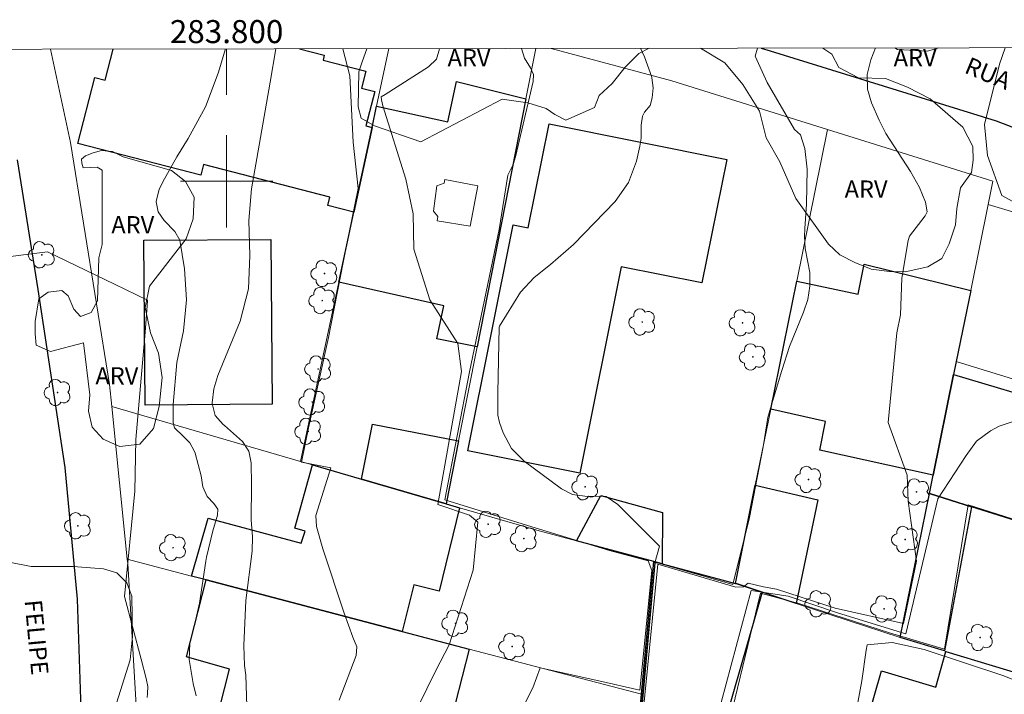
# Model space of a CAD drawing. Units: metres. Extents: x 283587 to 284103, y 1675452 to 1676017.
# Drawn here: x 283782 to 283867, y 1675955 to 1676014 of the extents above; entities that cross this region are included whole.
import ezdxf
from ezdxf.enums import TextEntityAlignment as Align

# ---------------------------------------------------------------- set-up
doc = ezdxf.new("R2010")
doc.units = ezdxf.units.M
doc.header["$MEASUREMENT"] = 0
for name, color, linetype, lineweight in [('Articulacao', 7, 'Continuous', 18), ('Coordenadas', 7, 'Continuous', 9), ('Edificacoes', 7, 'Continuous', 30), ('Edificacoes_Vazios', 7, 'Continuous', 15), ('Malha_Coordenadas', 7, 'Continuous', 15), ('Muro_Grade', 8, 'Continuous', 20), ('Pavimentacao_Asfaltica_Mfio', 10, 'Continuous', 30), ('Topon_de_Vias', 7, 'Continuous', 9)]:
    doc.layers.add(name, color=color, linetype=linetype, lineweight=lineweight)
for name, color, linetype, lineweight, true_color in [('Arvores_Isoladas', 7, 'Continuous', 18, 0x00ff33), ('Curvas_Intermediarias', 7, 'Continuous', 9, 0x783c14), ('Curvas_Mestras', 7, 'Continuous', 20, 0x783c14), ('Topon_Vegetacao', 7, 'Continuous', 9, 0x00ff33), ('Vegetacao', 7, 'Orla8', 9, 0x00ff33)]:
    doc.layers.add(name, color=color, linetype=linetype, lineweight=lineweight, true_color=true_color)
doc.styles.add('Arial', font='arial.ttf', dxfattribs={"height": 1.5})
doc.styles.get("Standard").update_dxf_attribs({"font": 'arial.ttf'})
doc.linetypes.add('Orla8', pattern='A,6,-0.5,["V",Standard,S=1,R=0,X=-0.5,Y=-1],-0.5,6,-0.5,["V",Standard,S=1,R=0,X=-0.5,Y=-1],-0.5', length=14)

# ---------------------------------------------------------------- blocks, each defined once
blk = doc.blocks.new('Arvore')
at = {"layer": 'Arvores_Isoladas'}
blk.add_lwpolyline([(-0.718, 0.493, 0.872324), (-0.722, -0.551, 0.862983), (0.284, -0.827, 0.900105), (0.89, 0.029, 0.863155), (0.262, 0.861, 0.882486)], format="xyb", close=True, dxfattribs=at)
blk.add_circle((0, 0), 0.0286, dxfattribs=at)

msp = doc.modelspace()

# ---------------------------------------------------------------- linework, layer by layer
at = {"layer": 'Articulacao', "flags": 128}
msp.add_lwpolyline([(283603.161, 1676011.201), (284085.422, 1676011.907), (284086.221, 1675457.643), (283603.984, 1675456.937), (283603.161, 1676011.201)], close=True, dxfattribs=at)
at = {"layer": 'Curvas_Intermediarias', "flags": 128}
for points, elevation in [([(283846.029, 1676011.556), (283845.827, 1676010.858), (283846.883, 1676008.567), (283849.247, 1676004.493), (283849.756, 1676004.017), (283850.153, 1676002.839), (283850.333, 1676001.056), (283850.273, 1675998.019), (283850.138, 1675995.915), (283850.12, 1675995.202), (283850.17, 1675994.152), (283850.567, 1675992.088), (283850.589, 1675991.038), (283850.581, 1675990.91), (283850.407, 1675989.746), (283850.036, 1675988.631), (283848.825, 1675985.66), (283848.134, 1675983.574), (283847.157, 1675980.306), (283846.923, 1675979.501), (283846.538, 1675976.961), (283845.342, 1675970.82), (283843.91, 1675965.008), (283837.38, 1675966.878), (283837.177, 1675966.878), (283836.024, 1675954.413)], 66), ([(283872.585, 1675995.847), (283867.216, 1675998.758), (283865.995, 1676002.227), (283865.72, 1676004.914), (283867.022, 1676010.169), (283867.503, 1676011.588)], 64), ([(283799.908, 1676011.489), (283799.264, 1676009.377), (283798.16, 1676006.465), (283796.679, 1676003.725), (283795.676, 1676002.13), (283794.473, 1675999.941), (283794.163, 1675999.288), (283793.892, 1675998.282), (283793.887, 1675998.217), (283794.06, 1675997.342), (283794.591, 1675996.593), (283795.501, 1675995.64), (283795.94, 1675994.88), (283796.343, 1675992.407), (283796.537, 1675989.717), (283796.25, 1675987.035), (283795.7, 1675984.267), (283795.364, 1675980.641), (283795.381, 1675979.042), (283795.492, 1675978.605), (283796.243, 1675977.89), (283796.799, 1675977.315), (283797.19, 1675976.617), (283797.271, 1675976.415), (283797.8, 1675974.424), (283797.932, 1675973.481), (283798.309, 1675972.646), (283798.895, 1675972.038), (283799.235, 1675971.533), (283799.223, 1675971.019), (283798.815, 1675969.656), (283798.254, 1675967.382), (283798.188, 1675967.04), (283797.648, 1675963.392), (283797.091, 1675961.013), (283796.799, 1675959.88), (283796.76, 1675958.488), (283797.101, 1675956.416), (283797.358, 1675955.348)], 72), ([(283801.748, 1675954.443), (283801.66, 1675957.131), (283801.567, 1675957.964), (283801.492, 1675959.716), (283801.661, 1675963.628), (283802.215, 1675967.901), (283802.246, 1675969.151), (283802.121, 1675970.631), (283802.168, 1675973.668), (283802.12, 1675975.578), (283801.919, 1675976.566), (283801.39, 1675977.425), (283799.816, 1675978.812), (283799.717, 1675978.88), (283799.008, 1675979.681), (283798.762, 1675980.722), (283798.763, 1675980.778), (283798.894, 1675981.988), (283799.248, 1675983.152), (283801.182, 1675987.86), (283801.902, 1675990.657), (283802.026, 1675993.562), (283801.942, 1675996.598), (283802.162, 1675999.339), (283802.637, 1676001.971), (283803.782, 1676008.601), (283804.259, 1676011.495)], 71), ([(283815.014, 1675951.182), (283818.138, 1675957.542), (283819.302, 1675959.775), (283821.371, 1675966.241), (283821.781, 1675970.422), (283821.067, 1675971.034), (283818.314, 1675971.954), (283820.361, 1675983.478), (283820.057, 1675985.926), (283817.611, 1675989.701), (283816.231, 1675994.12), (283816.181, 1675997.185), (283815.545, 1676000.185), (283813.544, 1676006.544), (283813.431, 1676007.066), (283813.399, 1676007.332), (283813.75, 1676007.521), (283817.513, 1676009.924), (283818.203, 1676010.599), (283818.472, 1676011.502), (283818.472, 1676011.516)], 69), ([(283825.584, 1676011.527), (283825.845, 1676010.674), (283826.356, 1676009.849), (283826.601, 1676009.27), (283826.592, 1676008.645), (283825.05, 1676002.115), (283824.847, 1676001.46), (283824.378, 1676000.544), (283823.632, 1675995.817), (283821.075, 1675983.477), (283818.926, 1675972.362), (283826.472, 1675970.011), (283833.203, 1675967.967), (283836.568, 1675967.047), (283836.873, 1675966.231), (283835.847, 1675955.829), (283832.278, 1675956.647), (283827.179, 1675957.772), (283826.566, 1675956.038), (283822.724, 1675948.374)], 68), ([(283834.922, 1675943.085), (283837.131, 1675966.892), (283837.544, 1675968.334), (283833.94, 1675971.946), (283832.912, 1675972.643), (283831.077, 1675972.68), (283830.009, 1675972.831), (283829.047, 1675973.32), (283825.812, 1675975.709), (283824.715, 1675976.807), (283823.988, 1675978.178), (283823.671, 1675979.08), (283823.515, 1675979.702), (283823.512, 1675981.639), (283823.628, 1675987.333), (283823.662, 1675987.419), (283825.477, 1675990.391), (283826.685, 1675991.645), (283828.076, 1675992.775), (283830.083, 1675994.526), (283833.682, 1675998.257), (283834.842, 1675999.883), (283835.543, 1676001.754), (283835.842, 1676003.039), (283835.958, 1676003.755), (283835.959, 1676004.882), (283836.063, 1676005.658), (283836.235, 1676005.985), (283836.716, 1676006.581), (283836.89, 1676007.256), (283836.997, 1676008.124), (283836.878, 1676008.991), (283836.867, 1676009.032), (283836.23, 1676010.794), (283835.888, 1676011.542)], 67), ([(283793.122, 1675955.208), (283793.15, 1675955.538), (283793.175, 1675956.141), (283793.014, 1675956.84), (283792.595, 1675958.521), (283791.139, 1675963.958), (283792.056, 1675973.096), (283792.129, 1675977.584), (283792.935, 1675986.915), (283793.103, 1675989.178), (283793.141, 1675989.678), (283790.291, 1675991.066), (283784.479, 1675993.888), (283774.79, 1675992.661)], 73), ([(283842.028, 1675951.519), (283845.501, 1675964.482), (283848.703, 1675963.985), (283852.986, 1675962.554), (283858.9, 1675960.715), (283861.661, 1675972.442), (283864.123, 1675976.209), (283865.016, 1675977.446), (283866.244, 1675978.353), (283866.995, 1675978.745), (283868.371, 1675979.216)], 64), ([(283892.668, 1675962.887), (283864.313, 1675971.931), (283862.265, 1675959.387), (283857.473, 1675960.818), (283849.621, 1675963.372), (283846.284, 1675964.258), (283842.76, 1675949.676)], 63), ([(283854.725, 1675954.773), (283855.078, 1675956.658), (283855.457, 1675959.309), (283855.547, 1675959.757), (283857.723, 1675959.981), (283860.477, 1675959.368), (283867.309, 1675957.12), (283871.368, 1675955.506)], 62)]:
    msp.add_lwpolyline(points, dxfattribs=dict(at, elevation=elevation))
at = {"layer": 'Curvas_Mestras', "flags": 128}
for points, elevation in [([(283856.273, 1676011.571), (283855.864, 1676010.53), (283855.555, 1676009.266), (283855.551, 1676009.229), (283855.574, 1676008), (283855.913, 1676006.822), (283856.58, 1676005.31), (283857.173, 1676004.143), (283859.306, 1676000.836), (283860.078, 1675999.446), (283860.591, 1675998.201), (283860.74, 1675997.356), (283860.581, 1675997.012), (283859.227, 1675995.234), (283859.108, 1675994.862), (283858.547, 1675991.582), (283858.435, 1675988.399), (283858.107, 1675986.845), (283857.382, 1675979.074), (283859.011, 1675974.484), (283859.111, 1675972.24), (283859.822, 1675967.038), (283858.697, 1675961.633), (283852.782, 1675962.963), (283847.684, 1675964.597), (283846.562, 1675964.802), (283845.236, 1675965.109), (283844.831, 1675964.818), (283844.16, 1675964.762), (283837.399, 1675966.778), (283836.05, 1675953.087)], 65), ([(283809.769, 1675954.967), (283811.245, 1675958.852), (283811.293, 1675959.598), (283810.958, 1675960.443), (283810.204, 1675962.514), (283808.346, 1675968.1), (283807.808, 1675970.033), (283807.748, 1675970.997), (283809.035, 1675975.121), (283806.485, 1675975.633), (283807.099, 1675978.59), (283808.838, 1675986.443), (283810.372, 1675994.295), (283811.398, 1675999.38), (283810.974, 1676003.388), (283810.692, 1676009.137), (283810.084, 1676011.504)], 70)]:
    msp.add_lwpolyline(points, dxfattribs=dict(at, elevation=elevation))
at = {"layer": 'Edificacoes', "flags": 128}
for points in [[(283812.616, 1676004.665), (283811.035, 1675997.312), (283808.775, 1675997.903), (283808.962, 1675998.627), (283797.997, 1676001.467), (283797.753, 1676000.525), (283787.093, 1676003.285), (283788.574, 1676009.003), (283789.478, 1676008.769), (283790.179, 1676011.475)], [(283806.314, 1676011.498), (283808.473, 1676010.939), (283808.361, 1676010.503), (283812.074, 1676009.542), (283811.696, 1676008.08), (283812.858, 1676007.779), (283812.087, 1676004.801), (283812.616, 1676004.665)]]:
    msp.add_lwpolyline(points, dxfattribs=at)
for points in [[(283809.735, 1675991.25), (283811.035, 1675997.312), (283812.616, 1676004.665), (283813.006, 1676006.526), (283819.191, 1676005.171), (283819.95, 1676008.658), (283825.941, 1676007.146), (283821.72, 1675985.638), (283818.238, 1675986.326), (283818.836, 1675989.187)], [(283843.368, 1676001.894), (283841.217, 1675991.175), (283834.227, 1675992.58), (283830.625, 1675974.662), (283820.919, 1675976.613), (283824.862, 1675996.227), (283826.157, 1675995.967), (283827.972, 1676004.993)], [(283803.842, 1675994.961), (283803.946, 1675980.648), (283792.932, 1675980.567), (283792.826, 1675994.88)], [(283864.526, 1675990.51), (283863.276, 1675984.367), (283863.046, 1675983.227), (283861.275, 1675974.503), (283851.446, 1675976.67), (283851.924, 1675979.163), (283847.19, 1675980.236), (283849.44, 1675991.34), (283854.77, 1675990.208), (283855.281, 1675992.809)], [(283861.275, 1675974.503), (283863.046, 1675983.227), (283871.955, 1675980.583), (283868.848, 1675970.402), (283864.606, 1675971.742), (283860.955, 1675972.893)], [(283819.038, 1675972.012), (283811.696, 1675974.143), (283812.657, 1675978.914), (283820.119, 1675977.485)], [(283819.038, 1675972.012), (283820.189, 1675971.672), (283818.431, 1675964.421), (283816.234, 1675964.972), (283815.217, 1675960.938), (283798.23, 1675965.41), (283796.97, 1675965.74), (283798.416, 1675970.769), (283806.465, 1675968.595), (283806.802, 1675969.629), (283805.929, 1675969.902), (283807.464, 1675975.384), (283811.696, 1675974.143)], [(283849.4, 1675963.369), (283846.439, 1675964.339), (283844.275, 1675965.054), (283844.128, 1675965.09), (283845.849, 1675973.623), (283851.264, 1675972.349)], [(283837.776, 1675966.8), (283837.056, 1675966.99), (283830.343, 1675968.791), (283832.454, 1675972.735), (283837.789, 1675971.252)], [(283858.414, 1675960.398), (283860.955, 1675972.893), (283864.606, 1675971.742), (283862.266, 1675959.237)], [(283844.128, 1675965.09), (283844.275, 1675965.054), (283846.439, 1675964.339), (283842.698, 1675951.274), (283842.568, 1675951.304), (283835.765, 1675953.295), (283835.965, 1675955.476), (283837.056, 1675966.99), (283837.776, 1675966.8)], [(283818.008, 1675947.543), (283817.388, 1675947.713), (283799.221, 1675952.595), (283798.981, 1675952.665), (283800.266, 1675957.668), (283796.522, 1675958.721), (283798.23, 1675965.41), (283815.217, 1675960.938), (283821.049, 1675959.397)], [(283862.376, 1675959.197), (283874.43, 1675955.546), (283870.679, 1675943.111), (283854.893, 1675947.713), (283854.813, 1675947.743), (283855.166, 1675948.768), (283854.352, 1675949.078), (283856.783, 1675957.519), (283861.493, 1675956.085)]]:
    msp.add_lwpolyline(points, close=True, dxfattribs=at)
at = {"layer": 'Edificacoes_Vazios', "flags": 128}
msp.add_lwpolyline([(283821.79, 1675999.593), (283821.121, 1675996.101), (283818.268, 1675996.565), (283818.32, 1675996.937), (283817.929, 1675997.396), (283818.226, 1675999.601), (283818.861, 1675999.839), (283818.936, 1676000.152)], close=True, dxfattribs=at)
at = {"layer": 'Malha_Coordenadas', "flags": 128}
for points in [[(283800, 1676011.489), (283800, 1676007.489)], [(283800, 1676004), (283800, 1675996)], [(283804, 1676000), (283796, 1676000)]]:
    msp.add_lwpolyline(points, dxfattribs=at)
at = {"layer": 'Muro_Grade', "flags": 128}
for points in [[(283786.459, 1676003.365), (283784.744, 1676011.467)], [(283813.006, 1676006.526), (283814.077, 1676011.51)], [(283825.941, 1676007.146), (283826.806, 1676011.528)], [(283828.143, 1676011.53), (283838.609, 1676008.719)], [(283838.609, 1676008.719), (283852.102, 1676004.495)], [(283812.616, 1676004.665), (283813.006, 1676006.526)], [(283821.72, 1675985.638), (283825.941, 1676007.146)], [(283811.035, 1675997.312), (283812.616, 1676004.665)], [(283849.44, 1675991.34), (283852.102, 1676004.495)], [(283852.102, 1676004.495), (283866.451, 1676000.009), (283866.037, 1675997.983)], [(283786.459, 1676003.365), (283789.843, 1675982.361), (283790.037, 1675980.446)], [(283866.037, 1675997.983), (283864.526, 1675990.51)], [(283866.037, 1675997.983), (283871.319, 1675996.392)], [(283809.735, 1675991.25), (283811.035, 1675997.312)], [(283806.403, 1675975.684), (283809.735, 1675991.25)], [(283847.19, 1675980.236), (283849.44, 1675991.34)], [(283864.526, 1675990.51), (283863.276, 1675984.367)], [(283820.119, 1675977.485), (283821.72, 1675985.638)], [(283863.276, 1675984.367), (283863.046, 1675983.227)], [(283895.669, 1675974.383), (283863.276, 1675984.367)], [(283863.046, 1675983.227), (283861.275, 1675974.503)], [(283806.403, 1675975.684), (283790.037, 1675980.446)], [(283790.037, 1675980.446), (283791.388, 1675967.21)], [(283845.849, 1675973.623), (283847.19, 1675980.236)], [(283819.038, 1675972.012), (283820.119, 1675977.485)], [(283807.464, 1675975.384), (283806.403, 1675975.684)], [(283811.696, 1675974.143), (283807.464, 1675975.384)], [(283819.038, 1675972.012), (283811.696, 1675974.143)], [(283861.275, 1675974.503), (283860.955, 1675972.893)], [(283844.128, 1675965.09), (283845.849, 1675973.623)], [(283860.955, 1675972.893), (283858.414, 1675960.398)], [(283864.606, 1675971.742), (283860.955, 1675972.893)], [(283820.189, 1675971.672), (283819.038, 1675972.012)], [(283830.343, 1675968.791), (283827.113, 1675969.662), (283820.189, 1675971.672)], [(283868.848, 1675970.402), (283864.606, 1675971.742)], [(283837.056, 1675966.99), (283830.343, 1675968.791)], [(283791.388, 1675967.21), (283791.426, 1675966.819), (283792.158, 1675954.495)], [(283796.97, 1675965.74), (283791.388, 1675967.21)], [(283837.056, 1675966.99), (283835.965, 1675955.476)], [(283837.776, 1675966.8), (283837.056, 1675966.99)], [(283844.128, 1675965.09), (283837.776, 1675966.8)], [(283798.23, 1675965.41), (283796.97, 1675965.74)], [(283815.217, 1675960.938), (283798.23, 1675965.41)], [(283846.439, 1675964.339), (283844.275, 1675965.054), (283844.128, 1675965.09)], [(283849.4, 1675963.369), (283846.439, 1675964.339)], [(283858.414, 1675960.398), (283849.4, 1675963.369)], [(283821.049, 1675959.397), (283815.217, 1675960.938)], [(283858.414, 1675960.398), (283862.266, 1675959.237)], [(283835.965, 1675955.476), (283821.049, 1675959.397)], [(283862.266, 1675959.237), (283862.376, 1675959.197)], [(283862.376, 1675959.197), (283874.43, 1675955.546)]]:
    msp.add_lwpolyline(points, dxfattribs=at)
at = {"layer": 'Pavimentacao_Asfaltica_Mfio', "flags": 128}
for points in [[(283846.359, 1676011.557), (283847.13, 1676011.324), (283866.72, 1676005.249)], [(283866.72, 1676005.249), (283877.323, 1676001.188), (283893.429, 1675995.132), (283896.862, 1675993.717), (283897.714, 1675993.202), (283898.258, 1675992.469), (283898.551, 1675991.511), (283898.892, 1675989.268), (283898.985, 1675982.313), (283898.001, 1675974.765), (283897.546, 1675970.472), (283894.268, 1675959.049), (283889.82, 1675943.465), (283884.928, 1675928.284), (283881.461, 1675916.238), (283877.901, 1675903.766), (283876.894, 1675901.343), (283876.002, 1675899.992), (283873.603, 1675897.477), (283857.002, 1675883.116), (283842.545, 1675871.678), (283829.692, 1675861.636), (283815.165, 1675849.755)], [(283781.484, 1675857.696), (283784.258, 1675871.305), (283785.984, 1675885.996), (283787.423, 1675899.729), (283787.722, 1675906.952), (283788.01, 1675917.81), (283788.064, 1675927.531), (283787.995, 1675936.58), (283787.74, 1675944.523), (283787.374, 1675955.065), (283787.085, 1675963.737), (283785.989, 1675975.158), (283783.672, 1675990.606), (283781.861, 1676001.847)]]:
    msp.add_lwpolyline(points, dxfattribs=at)
at = {"layer": 'Vegetacao', "flags": 128}
for points in [[(283851.709, 1676011.565), (283852.47, 1676011.045), (283853.098, 1676009.88), (283854.809, 1676008.972), (283857.128, 1676008.919), (283859.035, 1676008.175), (283861.003, 1676007.143), (283863.847, 1676004.688), (283864.718, 1676003.031), (283864.735, 1676001.819), (283864.603, 1676000.748), (283863.627, 1675999.44), (283863.319, 1675997.649), (283863.195, 1675996.226), (283862.667, 1675994.558), (283862.008, 1675993.294), (283860.795, 1675992.583), (283858.855, 1675992.154), (283857.493, 1675992.173), (283855.904, 1675992.375), (283854.491, 1675992.938), (283853.191, 1675993.606), (283852.182, 1675994.538), (283849.366, 1675998.509), (283847.962, 1676001.68), (283846.796, 1676003.771), (283846.22, 1676006.08), (283844.778, 1676008.4), (283843.212, 1676010.267), (283841.088, 1676011.549)], [(283861.752, 1676011.579), (283860.789, 1676011.287), (283858.181, 1676011.433), (283857.944, 1676011.574)], [(283836.634, 1676011.543), (283835.76, 1676011.076), (283834.553, 1676009.891), (283833.449, 1676008.479), (283832.314, 1676007.439), (283831.896, 1676006.412), (283829.427, 1676005.298), (283828.462, 1676005.799), (283827.698, 1676006.318), (283826.126, 1676006.811), (283823.887, 1676007.119), (283816.842, 1676003.418), (283812.813, 1676004.799), (283811.68, 1676005.485), (283811.409, 1676006.468), (283811.463, 1676009.498), (283811.771, 1676010.358), (283812.157, 1676011.507)]]:
    msp.add_lwpolyline(points, dxfattribs=at)
for points in [[(283788.781, 1676001.23), (283787.551, 1676001.16), (283787.438, 1676001.573), (283787.42, 1676001.924), (283787.754, 1676002.196), (283788.43, 1676002.459), (283789.142, 1676002.661), (283790.117, 1676002.572), (283791.03, 1676002.124), (283795.235, 1676000.927), (283796.446, 1675999.987), (283797.192, 1675998.616), (283797.103, 1675996.737), (283796.496, 1675995.008), (283793.306, 1675990.909), (283792.936, 1675989.047), (283793.391, 1675986.852), (283794.093, 1675985.086), (283794.416, 1675982.978), (283794.151, 1675980.449), (283793.659, 1675978.553), (283792.49, 1675977.175), (283790.751, 1675976.974), (283789.302, 1675977.633), (283788.355, 1675978.67), (283788.022, 1675980.058), (283788.154, 1675981.463), (283787.586, 1675985.986), (283784.723, 1675985.215), (283783.476, 1675985.777), (283783.389, 1675986.752), (283783.39, 1675987.824), (283783.707, 1675989.808), (283784.515, 1675990.387), (283785.719, 1675990.518), (283786.271, 1675990.052), (283786.745, 1675988.91), (283787.342, 1675988.278), (283788.246, 1675988.611), (283788.809, 1675989.612), (283788.925, 1675993.37), (283789.225, 1675994.52), (283789.211, 1676000.966)], [(283774.96, 1675984.128), (283776.152, 1675984.8), (283777.343, 1675985.005), (283778.824, 1675984.92), (283779.817, 1675984.293), (283780.61, 1675982.85), (283780.907, 1675981.567), (283780.905, 1675977.756), (283780.697, 1675975.45), (283779.121, 1675970.465), (283779.624, 1675968.166), (283781.143, 1675966.951), (283783.067, 1675966.561), (283786.694, 1675966.558), (283789.313, 1675966.366), (283790.489, 1675966.029), (283791.351, 1675965.143), (283791.793, 1675964.005), (283791.829, 1675960.508), (283791.637, 1675958.461), (283790.29, 1675954.155), (283789.976, 1675951.758), (283789.402, 1675949.2), (283788.537, 1675947.032), (283786.948, 1675945.651), (283785.161, 1675944.98), (283783.329, 1675945.508), (283781.123, 1675946.487), (283779.084, 1675946.549), (283776.953, 1675946.313), (283774.8, 1675947.017), (283773.503, 1675948.316), (283772.19, 1675949.852), (283771.199, 1675951.586), (283769.932, 1675953.381), (283768.292, 1675955.215), (283765.338, 1675957.37), (283763.246, 1675958.219), (283759.955, 1675958.916), (283757.084, 1675958.986), (283754.901, 1675959.98), (283749.697, 1675966.779), (283748.393, 1675969.338), (283748.34, 1675970.529), (283748.959, 1675971.392), (283750.189, 1675972.262), (283758.72, 1675974.799), (283760.866, 1675975.042), (283762.309, 1675974.186), (283763.697, 1675972.406), (283763.941, 1675970.543), (283763.741, 1675968.779), (283762.564, 1675967.398), (283761.387, 1675965.642), (283761.447, 1675963.977), (283762.584, 1675962.839), (283764.035, 1675961.96), (283765.676, 1675961.638), (283767.089, 1675961.706), (283768.189, 1675962.354), (283769.389, 1675963.95), (283769.932, 1675965.217), (283770.132, 1675967.279), (283770.102, 1675969.126), (283768.912, 1675970.525), (283767.889, 1675971.564), (283768.027, 1675972.846), (283768.746, 1675973.915), (283771.083, 1675975.609), (283772.398, 1675977.601), (283773.155, 1675979.708)]]:
    msp.add_lwpolyline(points, close=True, dxfattribs=at)

# ---------------------------------------------------------------- block references
at = {"layer": 'Arvores_Isoladas'}
for p in [(283783.983, 1675993.621), (283808.488, 1675991.997), (283808.298, 1675989.643), (283836.044, 1675987.781), (283844.749, 1675987.713), (283845.635, 1675984.757), (283807.945, 1675983.709), (283785.351, 1675981.668), (283807.428, 1675980.84), (283807.083, 1675978.297), (283850.463, 1675974.119), (283831.099, 1675973.489), (283859.826, 1675973.037), (283822.684, 1675970.23), (283787.108, 1675970.098), (283825.776, 1675968.991), (283858.838, 1675968.914), (283795.359, 1675968.203), (283851.321, 1675963.329), (283857.019, 1675962.884), (283819.838, 1675961.641), (283865.333, 1675960.411), (283824.768, 1675959.628)]:
    msp.add_blockref('Arvore', p, dxfattribs=at)

# ---------------------------------------------------------------- texts
at = {"layer": 'Coordenadas', "style": 'Arial'}
msp.add_text('283.800', height=2, dxfattribs=at).set_placement((283800, 1676011.989), align=Align.CENTER)
at = {"layer": 'Topon_de_Vias', "style": 'Arial'}
for s, rotation, p in [('RUA', 337.47179, (283863.882, 1676009.447)), ('FELIPE', 275.28054, (283782.481, 1675963.62))]:
    msp.add_text(s, height=1.5, rotation=rotation, dxfattribs=at).set_placement(p)
at = {"layer": 'Topon_Vegetacao', "style": 'Arial'}
for p in [(283819.162, 1676009.979), (283857.845, 1676009.987), (283853.593, 1675998.572), (283790.006, 1675995.477), (283788.624, 1675982.365)]:
    msp.add_text('ARV', height=1.5, rotation=359.96536, dxfattribs=at).set_placement(p)

doc.saveas('drawing.dxf')
